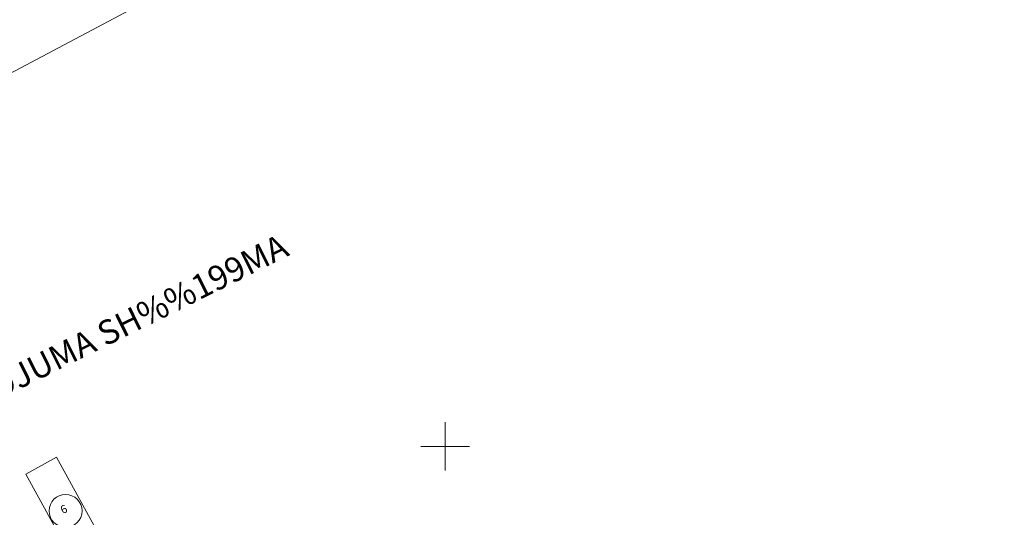
# Model space of a CAD drawing. Units: metres. Extents: x 0 to 553527, y 0 to 336807.
# Drawn here: x 550374 to 550435, y 333646 to 333676 of the extents above; entities that cross this region are included whole.
import ezdxf
from ezdxf.enums import TextEntityAlignment as Align

# ---------------------------------------------------------------- set-up
doc = ezdxf.new("R2010")
doc.units = ezdxf.units.M
doc.header["$MEASUREMENT"] = 0
doc.linetypes.add('DGN Style 2', pattern=[27.93442094499367, 16.7606525669962, -11.17376837799747])
for name, color, linetype, lineweight in [('Level 30', 7, 'CONTINUOUS', 0), ('Level 37', 7, 'CONTINUOUS', 0), ('Level 46', 7, 'CONTINUOUS', 0), ('Level 63', 7, 'CONTINUOUS', 0)]:
    doc.layers.add(name, color=color, linetype=linetype, lineweight=lineweight)
doc.styles.add('Style-font001', font='font001.shx')

# ---------------------------------------------------------------- blocks, each defined once
blk = doc.blocks.new('KRUSTS_2')
at = {"layer": 'Level 30', "color": 7, "linetype": 'Continuous', "lineweight": 0}
for p, q in [((0, 1.5), (0, 0)), ((-1.5, 0), (0, 0)), ((0, 0), (0, -1.5)), ((0, 0), (1.5, 0))]:
    blk.add_line(p, q, dxfattribs=at)

msp = doc.modelspace()

# ---------------------------------------------------------------- linework, layer by layer
at = {"layer": 'Level 37', "color": 212, "linetype": 'DGN Style 2', "lineweight": 0}
msp.add_open_spline([(550570.5105532042, 333848.1828909811), (550568.4027021362, 333839.2405939874), (550566.294851068, 333830.2982969937), (550564.187, 333821.356), (550562.7376177111, 333815.2071752177), (550561.4586655167, 333809.0192516984), (550560.136, 333802.842), (550558.6391697678, 333795.8513459182), (550557.3049411929, 333788.8278851214), (550555.865, 333781.824), (550553.3702564643, 333769.6895481086), (550550.3177753122, 333757.7166973333), (550547.104, 333745.713), (550546.3220310803, 333742.7922860967), (550544.8794763483, 333740.1800020427), (550542.978, 333737.668), (550539.9317812202, 333733.6437018254), (550536.3439792751, 333730.4751462796), (550531.958, 333728.268), (550527.5301202927, 333726.0397682621), (550523.0973892956, 333724.1491883793), (550518.433, 333722.709), (550512.6848665864, 333720.9341921054), (550506.9455828778, 333719.2311598844), (550501.152, 333717.6), (550496.5893956687, 333716.3154171589), (550492.122402752, 333714.2897427605), (550487.395, 333714.115), (550482.7534492004, 333713.9434306538), (550478.1117002667, 333713.7835094432), (550473.47, 333713.619), (550465.0553454047, 333713.3207708893), (550456.6406554204, 333713.0245558649), (550448.226, 333712.726), (550443.5823931816, 333712.561242683), (550438.9404580608, 333712.218641812), (550434.378, 333711.131), (550427.284368132, 333709.4399530871), (550420.5303067606, 333707.0407188938), (550413.683, 333704.694), (550411.6861747571, 333704.0096451596), (550409.6941951673, 333703.3441582677), (550407.736, 333702.554), (550398.0792488443, 333698.657370138), (550388.6499222817, 333694.2586843314), (550379.579, 333689.188), (550377.4474462538, 333687.9964523441), (550375.3188898038, 333686.8019895198), (550373.1950000001, 333685.598), (550369.9422154545, 333683.7540632309), (550366.6887256533, 333681.9115615637), (550363.438, 333680.064), (550350.7457190047, 333672.8502966539), (550338.0793901578, 333665.5925962838), (550325.442, 333658.282), (550319.3949298497, 333654.7838340008), (550313.3949210916, 333651.2057425977), (550307.4230000001, 333647.581), (550302.3003033224, 333644.4717062606), (550297.2196935896, 333641.2940148034), (550292.091, 333638.195), (550286.2220165934, 333634.6486648291), (550280.3503127038, 333631.1068128255), (550274.481, 333627.561), (550267.9151477384, 333623.5943885185), (550261.3527785846, 333619.621959616), (550254.789, 333615.652), (550250.9036000643, 333613.3019998228), (550247.1466723868, 333610.7800394824), (550243.236, 333608.434), (550239.3175773625, 333606.0833110884), (550234.8862080358, 333604.7157447708), (550230.436, 333603.694), (550226.3246103742, 333602.7500461855), (550222.216926872, 333601.8835284969), (550218.052, 333601.316), (550215.4736666667, 333600.9646666666), (550212.8953333334, 333600.6133333334), (550210.317, 333600.262)], degree=3, knots=[0, 0, 0, 0, 0.05738267631369443, 0.05738267631369443, 0.05738267631369443, 0.09683965503381323, 0.09683965503381323, 0.09683965503381323, 0.1414922129694316, 0.1414922129694316, 0.1414922129694316, 0.2188541780370686, 0.2188541780370686, 0.2188541780370686, 0.2376777255396016, 0.2376777255396016, 0.2376777255396016, 0.2678335799409045, 0.2678335799409045, 0.2678335799409045, 0.2982775212787101, 0.2982775212787101, 0.2982775212787101, 0.3357949378914998, 0.3357949378914998, 0.3357949378914998, 0.3653409254339072, 0.3653409254339072, 0.3653409254339072, 0.3943503433522667, 0.3943503433522667, 0.3943503433522667, 0.4469397433065851, 0.4469397433065851, 0.4469397433065851, 0.4759610738316504, 0.4759610738316504, 0.4759610738316504, 0.5210829428591927, 0.5210829428591927, 0.5210829428591927, 0.5342414722244454, 0.5342414722244454, 0.5342414722244454, 0.599132166358208, 0.599132166358208, 0.599132166358208, 0.6143806711819012, 0.6143806711819012, 0.6143806711819012, 0.6377340959893881, 0.6377340959893881, 0.6377340959893881, 0.7289162692863629, 0.7289162692863629, 0.7289162692863629, 0.7725475089257741, 0.7725475089257741, 0.7725475089257741, 0.8099742603705914, 0.8099742603705914, 0.8099742603705914, 0.8528032926289607, 0.8528032926289607, 0.8528032926289607, 0.9007150520644193, 0.9007150520644193, 0.9007150520644193, 0.9290762078578909, 0.9290762078578909, 0.9290762078578909, 0.9574935703716083, 0.9574935703716083, 0.9574935703716083, 0.9837473653613387, 0.9837473653613387, 0.9837473653613387, 1, 1, 1, 1], dxfattribs=at)
at = {"layer": 'Level 46', "color": 1, "linetype": 'Continuous', "lineweight": 13}
msp.add_line((550357.8444881436, 333664.9652208625), (550389.1909226966, 333681.6023564257), dxfattribs=at)
at = {"layer": 'Level 63', "color": 7, "linetype": 'Continuous', "lineweight": 13, "flags": 128}
for points in [[(550374.0939198805, 333648.2906495716), (550375.9921304379, 333649.329368833), (550379.1198058713, 333643.6136891994), (550377.2215953136, 333642.5749699383), (550374.0939198805, 333648.2906495716)], [(550375.9921304379, 333649.329368833), (550379.1198058713, 333643.6136891994), (550377.2215953136, 333642.5749699383), (550374.0939198805, 333648.2906495716), (550375.9921304379, 333649.329368833)]]:
    msp.add_lwpolyline(points, dxfattribs=at)
at = {"layer": 'Level 63', "color": 7, "linetype": 'Continuous', "lineweight": 13}
msp.add_circle((550376.5436774057, 333646.0078410456), 1.017743390507072, dxfattribs=at)

# ---------------------------------------------------------------- block references
at = {"layer": 'Level 30', "color": 7, "linetype": 'Continuous', "lineweight": 0}
msp.add_blockref('KRUSTS_2', (550400, 333650), dxfattribs=at)

# ---------------------------------------------------------------- texts
at = {"layer": 'Level 63', "color": 7, "linetype": 'Continuous', "lineweight": 13, "style": 'Style-font001'}
msp.add_text('LAPU IZVIETOJUMA SH%%199MA', height=1.5, rotation=26.41226656072675, dxfattribs=at).set_placement((550361.9012795916, 333647.6692833327))
msp.add_text('6', height=0.4999999999999999, rotation=24.52826484822343, dxfattribs=at).set_placement((550376.159829403, 333646.2639286935), align=Align.TOP_LEFT)

doc.saveas('drawing.dxf')
